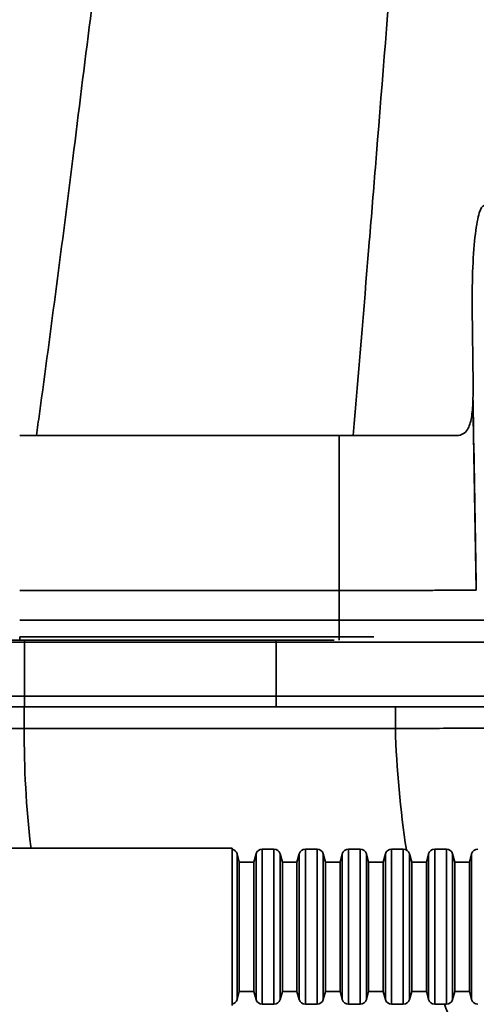
# Model space of a CAD drawing. Units: millimetres. Extents: x 31 to 2069, y 31 to 1460.
# Drawn here: x 551 to 572, y 1167 to 1213 of the extents above; entities that cross this region are included whole.
import ezdxf

# ---------------------------------------------------------------- set-up
doc = ezdxf.new("R2010")
doc.units = ezdxf.units.MM
doc.header["$LTSCALE"] = 5
for name, color, linetype, lineweight in [('Dimensions(ISO)', 7, 'Continuous', 18), ('Overlay(ISO)', 7, 'Continuous', 35), ('Visible Edges(ISO)', 7, 'Continuous', 35), ('Visible Tangent Edges(ISO)', 7, 'Continuous', 35)]:
    doc.layers.add(name, color=color, linetype=linetype, lineweight=lineweight)
doc.styles.add('VBG-RF-ISO', font='arial.ttf')
doc.dimstyles.new('VBG-RF-ISO', dxfattribs={"dimscale": 5, "dimtxt": 3.5, "dimasz": 4, "dimexe": 2, "dimexo": 1, "dimgap": 0.4, "dimtad": 1, "dimtoh": 1, "dimrnd": 1e-08, "dimtxsty": 'VBG-RF-ISO', "dimblk": 'Filled-1', "dimcen": 0.09, "dimdle": 12, "dimclrd": 7, "dimclre": 7, "dimclrt": 256, "dimazin": 2, "dimtfac": 1, "dimtmove": 0, "dimatfit": 3, "dimldrblk": 'Filled-1', "dimfxl": 1, "dimtolj": 1, "dimlwd": 15, "dimlwe": 15, "dimarcsym": 0})

# ---------------------------------------------------------------- blocks, each defined once
blk = doc.blocks.new('Filled-1')
at = {"color": 0}
for p, q in [((0, 0), (-1, 0.15625)), ((-1, 0.15625), (-1, -0.15625)), ((-1, 0), (0, 0)), ((-1, -0.15625), (0, 0))]:
    blk.add_line(p, q, dxfattribs=at)
at = {"color": 0, "flags": 128}
blk.add_lwpolyline([(-1, -0.15625), (0, 0), (-1, 0.15625), (-1, -0.15625)], dxfattribs=at)
at = {"color": 0}
blk.add_solid([(-1, -0.15625), (0, 0), (-1, 0.15625), (-1, -0.15625)], dxfattribs=at)
blk = doc.blocks.new('*D18')
at = {"layer": 'Defpoints', "color": 0, "linetype": 'Continuous', "transparency": 16777216}
for p in [(659.38, 1192.863), (464.38, 966.075), (659.38, 878.041)]:
    blk.add_point(p, dxfattribs=at)
at = {"layer": 'Dimensions(ISO)', "color": 7, "linetype": 'Continuous', "lineweight": 15, "transparency": 16777216}
for p, q in [((464.38, 961.075), (464.38, 868.041)), ((484.38, 878.041), (639.38, 878.041))]:
    blk.add_line(p, q, dxfattribs=at)
at = {"layer": 'Dimensions(ISO)', "color": 7, "linetype": 'Continuous', "lineweight": 15, "transparency": 16777216, "xscale": 20, "yscale": 20, "zscale": 20, "rotation": 180}
blk.add_blockref('Filled-1', (464.38, 878.041), dxfattribs=at)
at = {"layer": 'Dimensions(ISO)', "color": 7, "linetype": 'Continuous', "lineweight": 15, "transparency": 16777216, "xscale": 20, "yscale": 20, "zscale": 20}
blk.add_blockref('Filled-1', (659.38, 878.041), dxfattribs=at)
at = {"layer": 'Dimensions(ISO)', "linetype": 'Continuous', "lineweight": 18, "transparency": 16777216, "insert": (543.305, 897.911), "char_height": 17.5, "attachment_point": 1, "style": 'VBG-RF-ISO'}
blk.add_mtext('\\A1;195', dxfattribs=at)

msp = doc.modelspace()

# ---------------------------------------------------------------- linework, layer by layer
at = {"layer": 'Overlay(ISO)'}
for p, q in [((571.548, 1195.832), (571.51, 1199.392)), ((571.545, 1195.089), (571.571, 1193.549)), ((565.34, 1193.463), (550.518, 1193.463)), ((565.34, 1193.103), (565.34, 1186.63)), ((571.691, 1186.64), (571.579, 1193.104)), ((564.599, 1186.271), (551.259, 1186.271)), ((551.259, 1184.891), (564.599, 1184.891)), ((565.34, 1184.852), (565.34, 1184.148)), ((550.518, 1184.095), (550.518, 1183.963)), ((564.599, 1184.109), (551.259, 1184.109)), ((544.62, 1183.963), (550.518, 1183.963)), ((550.518, 1183.963), (565.101, 1183.963)), ((550.736, 1183.958), (550.736, 1183.868)), ((550.736, 1181.488), (550.736, 1183.738)), ((551.32, 1183.863), (561.837, 1183.863)), ((562.421, 1183.958), (562.421, 1183.868)), ((562.421, 1183.738), (562.421, 1181.488)), ((563.254, 1183.863), (574.046, 1183.863)), ((550.736, 1181.324), (550.736, 1180.865)), ((561.837, 1181.363), (551.32, 1181.363)), ((562.421, 1181.324), (562.421, 1180.865)), ((574.046, 1181.363), (563.254, 1181.363)), ((544.198, 1180.863), (550.736, 1180.863)), ((550.725, 1179.942), (550.725, 1180.86)), ((550.736, 1180.863), (562.421, 1180.863)), ((562.421, 1180.863), (574.716, 1180.863)), ((567.943, 1179.942), (567.943, 1180.86)), ((551.586, 1179.863), (567.082, 1179.863)), ((545.38, 1174.313), (560.38, 1174.313)), ((560.38, 1167.013), (560.38, 1174.313)), ((560.701, 1173.663), (560.6, 1174.041)), ((560.6, 1173.999), (560.6, 1167.327)), ((561.38, 1173.663), (561.481, 1174.041)), ((561.481, 1167.327), (561.481, 1173.999)), ((561.771, 1174.263), (562.31, 1174.263)), ((561.771, 1174.219), (561.771, 1167.107)), ((562.31, 1167.107), (562.31, 1174.219)), ((562.701, 1173.663), (562.6, 1174.041)), ((562.6, 1173.999), (562.6, 1167.327)), ((563.38, 1173.663), (563.481, 1174.041)), ((563.481, 1167.327), (563.481, 1173.999)), ((563.771, 1174.263), (564.31, 1174.263)), ((563.771, 1174.219), (563.771, 1167.107)), ((564.31, 1167.107), (564.31, 1174.219)), ((564.701, 1173.663), (564.6, 1174.041)), ((564.6, 1173.999), (564.6, 1167.327)), ((565.38, 1173.663), (565.481, 1174.041)), ((565.481, 1167.327), (565.481, 1173.999)), ((565.771, 1174.263), (566.31, 1174.263)), ((565.771, 1174.219), (565.771, 1167.107)), ((566.31, 1167.107), (566.31, 1174.219)), ((566.701, 1173.663), (566.6, 1174.041)), ((566.6, 1173.999), (566.6, 1167.327)), ((567.38, 1173.663), (567.481, 1174.041)), ((567.481, 1167.327), (567.481, 1173.999)), ((567.771, 1174.263), (568.31, 1174.263)), ((567.771, 1174.219), (567.771, 1167.107)), ((568.31, 1167.107), (568.31, 1174.219)), ((568.701, 1173.663), (568.6, 1174.041)), ((568.6, 1173.999), (568.6, 1167.327)), ((569.38, 1173.663), (569.481, 1174.041)), ((569.481, 1167.327), (569.481, 1173.999)), ((569.771, 1174.263), (570.31, 1174.263)), ((569.771, 1174.219), (569.771, 1167.107)), ((570.31, 1167.107), (570.31, 1174.219)), ((570.701, 1173.663), (570.6, 1174.041)), ((570.6, 1173.999), (570.6, 1167.327)), ((571.38, 1173.663), (571.481, 1174.041)), ((571.481, 1167.327), (571.481, 1173.999)), ((560.701, 1167.663), (560.701, 1173.663)), ((560.701, 1173.663), (561.38, 1173.663)), ((561.38, 1167.663), (561.38, 1173.663)), ((562.701, 1167.663), (562.701, 1173.663)), ((562.701, 1173.663), (563.38, 1173.663)), ((563.38, 1167.663), (563.38, 1173.663)), ((564.701, 1167.663), (564.701, 1173.663)), ((564.701, 1173.663), (565.38, 1173.663)), ((565.38, 1167.663), (565.38, 1173.663)), ((566.701, 1167.663), (566.701, 1173.663)), ((566.701, 1173.663), (567.38, 1173.663)), ((567.38, 1167.663), (567.38, 1173.663)), ((568.701, 1167.663), (568.701, 1173.663)), ((568.701, 1173.663), (569.38, 1173.663)), ((569.38, 1167.663), (569.38, 1173.663)), ((570.701, 1167.663), (570.701, 1173.663)), ((570.701, 1173.663), (571.38, 1173.663)), ((571.38, 1167.663), (571.38, 1173.663)), ((560.701, 1167.663), (560.6, 1167.286)), ((560.701, 1167.663), (561.38, 1167.663)), ((561.38, 1167.663), (561.481, 1167.286)), ((562.701, 1167.663), (562.6, 1167.286)), ((562.701, 1167.663), (563.38, 1167.663)), ((563.38, 1167.663), (563.481, 1167.286)), ((564.701, 1167.663), (564.6, 1167.286)), ((564.701, 1167.663), (565.38, 1167.663)), ((565.38, 1167.663), (565.481, 1167.286)), ((566.701, 1167.663), (566.6, 1167.286)), ((566.701, 1167.663), (567.38, 1167.663)), ((567.38, 1167.663), (567.481, 1167.286)), ((568.701, 1167.663), (568.6, 1167.286)), ((568.701, 1167.663), (569.38, 1167.663)), ((569.38, 1167.663), (569.481, 1167.286)), ((570.701, 1167.663), (570.6, 1167.286)), ((570.701, 1167.663), (571.38, 1167.663)), ((571.38, 1167.663), (571.481, 1167.286)), ((561.771, 1167.063), (562.31, 1167.063)), ((563.771, 1167.063), (564.31, 1167.063)), ((565.771, 1167.063), (566.31, 1167.063)), ((567.771, 1167.063), (568.31, 1167.063)), ((569.771, 1167.063), (570.31, 1167.063))]:
    msp.add_line(p, q, dxfattribs=at)
for centre, start, end in [((560.31, 1173.963), 15, 76.6188), ((561.771, 1173.963), 90, 165), ((562.31, 1173.963), 15, 90), ((563.771, 1173.963), 90, 165), ((564.31, 1173.963), 15, 90), ((565.771, 1173.963), 90, 165), ((566.31, 1173.963), 15, 90), ((567.771, 1173.963), 90, 165), ((568.31, 1173.963), 15, 90), ((569.771, 1173.963), 90, 165), ((570.31, 1173.963), 15, 90), ((571.771, 1173.963), 90, 165), ((560.31, 1167.363), 283.3812, 345), ((561.771, 1167.363), 195, 270), ((562.31, 1167.363), 270, 345), ((563.771, 1167.363), 195, 270), ((564.31, 1167.363), 270, 345), ((565.771, 1167.363), 195, 270), ((566.31, 1167.363), 270, 345), ((567.771, 1167.363), 195, 270), ((568.31, 1167.363), 270, 345), ((569.771, 1167.363), 195, 270), ((570.31, 1167.363), 270, 345), ((571.771, 1167.363), 195, 270)]:
    msp.add_arc(centre, 0.3, start, end, dxfattribs=at)
for points, knots in [([(531.099, 1193.463), (531.195, 1195.295), (531.291, 1197.127), (531.596, 1202.954), (531.806, 1206.948), (532.266, 1215.736), (532.305, 1220.551), (533.443, 1229.977), (534.697, 1234.602), (538.68, 1243.782), (541.64, 1248.365), (548.752, 1256.198), (553.083, 1259.315), (558.049, 1263.094), (558.823, 1263.683), (559.596, 1264.271)], [0.449617, 0.449617, 0.449617, 0.449617, 1, 1, 2.2, 2.2, 3.640044, 3.640044, 5.048187, 5.048187, 6.642105, 6.642105, 8.222362, 8.222362, 8.514, 8.514, 8.514, 8.514]), ([(551.297, 1193.463), (551.343, 1193.797), (551.388, 1194.131), (551.701, 1196.436), (551.965, 1198.409), (552.482, 1202.359), (552.736, 1204.336), (553.525, 1210.645), (554.035, 1214.981), (554.729, 1219.289), (555.151, 1221.905), (555.644, 1224.512), (556.264, 1227.095), (557.046, 1230.356), (558.031, 1233.593), (560.434, 1239.927), (561.852, 1243.025), (564.828, 1248.386), (566.309, 1250.69), (567.842, 1252.916), (568.861, 1254.396), (569.9, 1255.848), (570.938, 1257.287)], [0.809227, 0.809227, 0.809227, 0.809227, 0.910555, 0.910555, 1.508502, 1.508502, 2.106449, 2.106449, 3.416972, 3.416972, 3.416972, 4.212898, 4.212898, 4.212898, 5.217644, 5.217644, 6.22239, 6.22239, 7.036517, 7.036517, 7.036517, 7.57794, 7.57794, 7.57794, 7.57794]), ([(571.477, 1257.257), (571.2, 1255.063), (570.957, 1252.834), (570.624, 1249.534), (570.521, 1248.472), (570.068, 1243.679), (569.747, 1239.924), (569.166, 1232.94), (568.906, 1229.71), (568.649, 1226.476), (568.649, 1226.474), (568.649, 1226.472), (568.104, 1219.622), (567.572, 1212.761), (566.917, 1204.673), (566.817, 1203.446), (566.476, 1199.299), (566.232, 1196.381), (565.983, 1193.464)], [-7.189594, -7.189594, -7.189594, -7.189594, -6.502938, -6.502938, -6.178253, -6.178253, -5.040943, -5.040943, -4.064983, -4.064983, -4.064336, -4.064336, -4.064336, -1.995942, -1.995942, -1.625735, -1.625735, -0.745702, -0.745702, -0.745702, -0.745702]), ([(571.51, 1199.392), (571.503, 1200.042), (571.512, 1200.68), (571.562, 1201.857), (571.602, 1202.385), (571.706, 1203.241), (571.767, 1203.569), (571.905, 1204.016), (571.981, 1204.13), (572.059, 1204.13)], [0, 0, 0, 0, 0.1953828, 0.1953828, 0.390753, 0.390753, 0.5761482, 0.5761482, 0.7615534, 0.7615534, 0.7615534, 0.7615534]), ([(570.803, 1193.463), (570.905, 1193.463), (570.997, 1193.485), (571.16, 1193.576), (571.23, 1193.646), (571.373, 1193.878), (571.431, 1194.063), (571.51, 1194.516), (571.53, 1194.778), (571.541, 1195.099), (571.542, 1195.137), (571.543, 1195.175)], [-0.3866056, -0.3866056, -0.3866056, -0.3866056, -0.3249248, -0.3249248, -0.2622857, -0.2622857, -0.1708813, -0.1708813, -0.0792621, -0.0792621, -0.0673037, -0.0673037, -0.0673037, -0.0673037]), ([(570.803, 1193.463), (569.925, 1193.463), (568.366, 1193.463), (566.629, 1193.463), (566.206, 1193.463), (565.773, 1193.463), (565.34, 1193.463)], [0.2686906, 0.2686906, 0.2686906, 0.2686906, 0.8566702, 0.8566702, 0.8566702, 1, 1, 1, 1]), ([(571.697, 1186.281), (571.627, 1186.281), (571.489, 1186.28), (571.059, 1186.278), (570.748, 1186.277), (570.124, 1186.275), (569.857, 1186.275), (569.425, 1186.274), (569.275, 1186.274), (568.871, 1186.273), (568.608, 1186.273), (567.898, 1186.272), (567.438, 1186.272), (566.433, 1186.271), (565.884, 1186.271), (565.34, 1186.271)], [-1.204869, -1.204869, -1.204869, -1.204869, -0.994112, -0.994112, -0.753115, -0.753115, -0.602492, -0.602492, -0.52718, -0.52718, -0.406682, -0.406682, -0.213885, -0.213885, 0, 0, 0, 0]), ([(565.34, 1186.271), (565.34, 1186.014), (565.34, 1185.761), (565.34, 1185.288), (565.34, 1185.073), (565.34, 1184.891)], [-0.1540587, -0.1540587, -0.1540587, -0.1540587, -0.0770295, -0.0770295, 0, 0, 0, 0]), ([(565.34, 1184.891), (565.341, 1184.891), (565.342, 1184.891), (565.343, 1184.891), (565.936, 1184.891), (566.535, 1184.891), (567.632, 1184.889), (568.135, 1184.888), (568.911, 1184.887), (569.199, 1184.887), (569.641, 1184.887), (569.805, 1184.886), (570.277, 1184.886), (570.569, 1184.887), (571.252, 1184.887), (571.592, 1184.888), (572.062, 1184.889), (572.213, 1184.89), (572.29, 1184.89), (572.29, 1184.89), (572.29, 1184.89)], [-0.000267, -0.000267, -0.000267, -0.000267, 0, 0, 0, 0.213885, 0.213885, 0.406682, 0.406682, 0.52718, 0.52718, 0.602492, 0.602492, 0.753115, 0.753115, 0.994112, 0.994112, 1.204984, 1.204984, 1.204997, 1.204997, 1.204997, 1.204997]), ([(565.34, 1184.109), (565.34, 1184.063), (565.34, 1184.027), (565.34, 1183.99), (565.34, 1183.981), (565.34, 1183.97), (565.34, 1183.968), (565.34, 1183.966)], [-0.006729841, -0.006729841, -0.006729841, -0.006729841, -0.003689218, -0.003689218, -0.002262168, -0.002262168, -0.001386656, -0.001386656, -0.001386656, -0.001386656]), ([(567.943, 1179.863), (568.944, 1179.866), (569.944, 1179.87), (572.43, 1179.878), (573.843, 1179.884), (576.056, 1179.893), (576.884, 1179.897), (577.66, 1179.9), (577.837, 1179.901), (577.91, 1179.901)], [-1.335595, -1.335595, -1.335595, -1.335595, -1.065352, -1.065352, -0.632964, -0.632964, -0.2249, -0.2249, 0, 0, 0, 0]), ([(546.368, 1179.862), (546.915, 1179.862), (547.529, 1179.863), (548.99, 1179.863), (549.857, 1179.863), (550.725, 1179.863)], [-0.5375474, -0.5375474, -0.5375474, -0.5375474, -0.2975472, -0.2975472, 0, 0, 0, 0]), ([(551.039, 1174.313), (551.036, 1174.336), (551.034, 1174.359), (551.031, 1174.382), (550.814, 1176.199), (550.723, 1178.029), (550.725, 1179.863)], [6.6538134, 6.6538134, 6.6538134, 6.6538134, 6.6607872, 6.6607872, 6.6607872, 7.2095907, 7.2095907, 7.2095907, 7.2095907]), ([(565.334, 1127.536), (564.117, 1129.459), (562.603, 1131.194), (558.556, 1135.329), (555.877, 1137.611), (549.46, 1143.188), (545.555, 1146.478), (539.405, 1155.448), (537.67, 1161.332), (536.476, 1167.113)], [0, 0, 0, 0, 0.68269, 0.68269, 1.735869, 1.735869, 3.233186, 3.233186, 4.998827, 4.998827, 4.998827, 4.998827]), ([(570.23, 1167.063), (570.394, 1166.584), (570.565, 1166.107), (572.338, 1161.378), (574.5, 1157.289), (577.532, 1151.659), (578.396, 1150.065), (580.037, 1146.842), (580.943, 1145.274), (583.869, 1140.704), (586.09, 1137.813), (590.249, 1132.413), (592.2, 1129.923), (594.406, 1126.289), (594.938, 1125.319), (595.38, 1124.307)], [-5.577042, -5.577042, -5.577042, -5.577042, -5.425608, -5.425608, -4.069206, -4.069206, -3.526645, -3.526645, -2.984085, -2.984085, -1.898963, -1.898963, -0.949481, -0.949481, -0.618148, -0.618148, -0.618148, -0.618148])]:
    msp.add_open_spline(points, degree=3, knots=knots, dxfattribs=at)
for points in [[(571.543, 1195.175), (571.548, 1195.387), (571.55, 1195.608), (571.548, 1195.832)], [(566.939, 1184.109), (566.413, 1184.109), (565.874, 1184.109), (565.34, 1184.109)], [(567.943, 1179.863), (568.003, 1177.971), (568.169, 1176.087), (568.457, 1174.225)]]:
    msp.add_open_spline(points, degree=3, dxfattribs=at)
at = {"layer": 'Visible Edges(ISO)'}
for p, q in [((571.548, 1195.832), (571.51, 1199.392)), ((565.34, 1193.463), (550.518, 1193.463)), ((544.62, 1183.963), (550.518, 1183.963)), ((550.518, 1183.963), (565.101, 1183.963)), ((544.198, 1180.863), (550.736, 1180.863)), ((550.736, 1180.863), (562.421, 1180.863)), ((562.421, 1180.863), (574.716, 1180.863)), ((545.38, 1174.313), (560.38, 1174.313)), ((560.38, 1167.013), (560.38, 1174.313)), ((560.701, 1173.663), (560.6, 1174.041)), ((561.38, 1173.663), (561.481, 1174.041)), ((561.771, 1174.263), (562.31, 1174.263)), ((562.701, 1173.663), (562.6, 1174.041)), ((563.38, 1173.663), (563.481, 1174.041)), ((563.771, 1174.263), (564.31, 1174.263)), ((564.701, 1173.663), (564.6, 1174.041)), ((565.38, 1173.663), (565.481, 1174.041)), ((565.771, 1174.263), (566.31, 1174.263)), ((566.701, 1173.663), (566.6, 1174.041)), ((567.38, 1173.663), (567.481, 1174.041)), ((567.771, 1174.263), (568.31, 1174.263)), ((568.701, 1173.663), (568.6, 1174.041)), ((569.38, 1173.663), (569.481, 1174.041)), ((569.771, 1174.263), (570.31, 1174.263)), ((570.701, 1173.663), (570.6, 1174.041)), ((571.38, 1173.663), (571.481, 1174.041)), ((560.701, 1167.663), (560.701, 1173.663)), ((560.701, 1173.663), (561.38, 1173.663)), ((561.38, 1167.663), (561.38, 1173.663)), ((562.701, 1167.663), (562.701, 1173.663)), ((562.701, 1173.663), (563.38, 1173.663)), ((563.38, 1167.663), (563.38, 1173.663)), ((564.701, 1167.663), (564.701, 1173.663)), ((564.701, 1173.663), (565.38, 1173.663)), ((565.38, 1167.663), (565.38, 1173.663)), ((566.701, 1167.663), (566.701, 1173.663)), ((566.701, 1173.663), (567.38, 1173.663)), ((567.38, 1167.663), (567.38, 1173.663)), ((568.701, 1167.663), (568.701, 1173.663)), ((568.701, 1173.663), (569.38, 1173.663)), ((569.38, 1167.663), (569.38, 1173.663)), ((570.701, 1167.663), (570.701, 1173.663)), ((570.701, 1173.663), (571.38, 1173.663)), ((571.38, 1167.663), (571.38, 1173.663)), ((560.701, 1167.663), (560.6, 1167.286)), ((560.701, 1167.663), (561.38, 1167.663)), ((561.38, 1167.663), (561.481, 1167.286)), ((562.701, 1167.663), (562.6, 1167.286)), ((562.701, 1167.663), (563.38, 1167.663)), ((563.38, 1167.663), (563.481, 1167.286)), ((564.701, 1167.663), (564.6, 1167.286)), ((564.701, 1167.663), (565.38, 1167.663)), ((565.38, 1167.663), (565.481, 1167.286)), ((566.701, 1167.663), (566.6, 1167.286)), ((566.701, 1167.663), (567.38, 1167.663)), ((567.38, 1167.663), (567.481, 1167.286)), ((568.701, 1167.663), (568.6, 1167.286)), ((568.701, 1167.663), (569.38, 1167.663)), ((569.38, 1167.663), (569.481, 1167.286)), ((570.701, 1167.663), (570.6, 1167.286)), ((570.701, 1167.663), (571.38, 1167.663)), ((571.38, 1167.663), (571.481, 1167.286)), ((561.771, 1167.063), (562.31, 1167.063)), ((563.771, 1167.063), (564.31, 1167.063)), ((565.771, 1167.063), (566.31, 1167.063)), ((567.771, 1167.063), (568.31, 1167.063)), ((569.771, 1167.063), (570.31, 1167.063))]:
    msp.add_line(p, q, dxfattribs=at)
for centre, start, end in [((560.31, 1173.963), 15, 76.6188), ((561.771, 1173.963), 90, 165), ((562.31, 1173.963), 15, 90), ((563.771, 1173.963), 90, 165), ((564.31, 1173.963), 15, 90), ((565.771, 1173.963), 90, 165), ((566.31, 1173.963), 15, 90), ((567.771, 1173.963), 90, 165), ((568.31, 1173.963), 15, 90), ((569.771, 1173.963), 90, 165), ((570.31, 1173.963), 15, 90), ((571.771, 1173.963), 90, 165), ((560.31, 1167.363), 283.3812, 345), ((561.771, 1167.363), 195, 270), ((562.31, 1167.363), 270, 345), ((563.771, 1167.363), 195, 270), ((564.31, 1167.363), 270, 345), ((565.771, 1167.363), 195, 270), ((566.31, 1167.363), 270, 345), ((567.771, 1167.363), 195, 270), ((568.31, 1167.363), 270, 345), ((569.771, 1167.363), 195, 270), ((570.31, 1167.363), 270, 345), ((571.771, 1167.363), 195, 270)]:
    msp.add_arc(centre, 0.3, start, end, dxfattribs=at)
for points, knots in [([(531.099, 1193.463), (531.195, 1195.295), (531.291, 1197.127), (531.596, 1202.954), (531.806, 1206.948), (532.266, 1215.736), (532.305, 1220.551), (533.443, 1229.977), (534.697, 1234.602), (538.68, 1243.782), (541.64, 1248.365), (548.752, 1256.198), (553.083, 1259.315), (558.049, 1263.094), (558.823, 1263.683), (559.596, 1264.271)], [0.449617, 0.449617, 0.449617, 0.449617, 1, 1, 2.2, 2.2, 3.640044, 3.640044, 5.048187, 5.048187, 6.642105, 6.642105, 8.222362, 8.222362, 8.514, 8.514, 8.514, 8.514]), ([(571.51, 1199.392), (571.503, 1200.042), (571.512, 1200.68), (571.562, 1201.857), (571.602, 1202.385), (571.706, 1203.241), (571.767, 1203.569), (571.905, 1204.016), (571.981, 1204.13), (572.059, 1204.13)], [0, 0, 0, 0, 0.1953828, 0.1953828, 0.390753, 0.390753, 0.5761482, 0.5761482, 0.7615534, 0.7615534, 0.7615534, 0.7615534]), ([(570.803, 1193.463), (570.905, 1193.463), (570.997, 1193.485), (571.16, 1193.576), (571.23, 1193.646), (571.373, 1193.878), (571.431, 1194.063), (571.51, 1194.516), (571.53, 1194.778), (571.541, 1195.099), (571.542, 1195.137), (571.543, 1195.175)], [-0.3866056, -0.3866056, -0.3866056, -0.3866056, -0.3249248, -0.3249248, -0.2622857, -0.2622857, -0.1708813, -0.1708813, -0.0792621, -0.0792621, -0.0673037, -0.0673037, -0.0673037, -0.0673037]), ([(570.803, 1193.463), (569.925, 1193.463), (568.366, 1193.463), (566.629, 1193.463), (566.206, 1193.463), (565.773, 1193.463), (565.34, 1193.463)], [0.2686906, 0.2686906, 0.2686906, 0.2686906, 0.8566702, 0.8566702, 0.8566702, 1, 1, 1, 1]), ([(565.334, 1127.536), (564.117, 1129.459), (562.603, 1131.194), (558.556, 1135.329), (555.877, 1137.611), (549.46, 1143.188), (545.555, 1146.478), (539.405, 1155.448), (537.67, 1161.332), (536.476, 1167.113)], [0, 0, 0, 0, 0.68269, 0.68269, 1.735869, 1.735869, 3.233186, 3.233186, 4.998827, 4.998827, 4.998827, 4.998827])]:
    msp.add_open_spline(points, degree=3, knots=knots, dxfattribs=at)
msp.add_open_spline([(571.543, 1195.175), (571.548, 1195.387), (571.55, 1195.608), (571.548, 1195.832)], degree=3, dxfattribs=at)
at = {"layer": 'Visible Tangent Edges(ISO)'}
for p, q in [((571.543, 1195.175), (571.573, 1193.463)), ((565.34, 1193.463), (565.34, 1186.271)), ((571.697, 1186.281), (571.573, 1193.463)), ((565.34, 1186.271), (550.518, 1186.271)), ((550.518, 1184.891), (565.34, 1184.891)), ((565.34, 1184.891), (565.34, 1184.109)), ((550.518, 1184.109), (550.518, 1183.963)), ((565.34, 1184.109), (550.518, 1184.109)), ((543.887, 1183.863), (550.736, 1183.863)), ((550.736, 1183.963), (550.736, 1183.863)), ((550.736, 1183.863), (562.421, 1183.863)), ((550.736, 1181.363), (550.736, 1183.863)), ((562.421, 1183.963), (562.421, 1183.863)), ((562.421, 1183.863), (574.225, 1183.863)), ((562.421, 1183.863), (562.421, 1181.363)), ((550.736, 1181.363), (543.887, 1181.363)), ((562.421, 1181.363), (550.736, 1181.363)), ((550.736, 1181.363), (550.736, 1180.863)), ((574.225, 1181.363), (562.421, 1181.363)), ((562.421, 1181.363), (562.421, 1180.863)), ((550.725, 1179.863), (550.725, 1180.863)), ((567.943, 1179.863), (567.943, 1180.863)), ((550.725, 1179.863), (567.943, 1179.863)), ((560.6, 1174.041), (560.6, 1167.286)), ((561.481, 1167.286), (561.481, 1174.041)), ((561.771, 1174.263), (561.771, 1167.063)), ((562.31, 1167.063), (562.31, 1174.263)), ((562.6, 1174.041), (562.6, 1167.286)), ((563.481, 1167.286), (563.481, 1174.041)), ((563.771, 1174.263), (563.771, 1167.063)), ((564.31, 1167.063), (564.31, 1174.263)), ((564.6, 1174.041), (564.6, 1167.286)), ((565.481, 1167.286), (565.481, 1174.041)), ((565.771, 1174.263), (565.771, 1167.063)), ((566.31, 1167.063), (566.31, 1174.263)), ((566.6, 1174.041), (566.6, 1167.286)), ((567.481, 1167.286), (567.481, 1174.041)), ((567.771, 1174.263), (567.771, 1167.063)), ((568.31, 1167.063), (568.31, 1174.263)), ((568.6, 1174.041), (568.6, 1167.286)), ((569.481, 1167.286), (569.481, 1174.041)), ((569.771, 1174.263), (569.771, 1167.063)), ((570.31, 1167.063), (570.31, 1174.263)), ((570.6, 1174.041), (570.6, 1167.286)), ((571.481, 1167.286), (571.481, 1174.041))]:
    msp.add_line(p, q, dxfattribs=at)
for points, knots in [([(551.297, 1193.463), (551.343, 1193.797), (551.388, 1194.131), (551.701, 1196.436), (551.965, 1198.409), (552.482, 1202.359), (552.736, 1204.336), (553.525, 1210.645), (554.035, 1214.981), (554.729, 1219.289), (555.151, 1221.905), (555.644, 1224.512), (556.264, 1227.095), (557.046, 1230.356), (558.031, 1233.593), (560.434, 1239.927), (561.852, 1243.025), (564.828, 1248.386), (566.309, 1250.69), (567.842, 1252.916), (568.861, 1254.396), (569.9, 1255.848), (570.938, 1257.287)], [0.809227, 0.809227, 0.809227, 0.809227, 0.910555, 0.910555, 1.508502, 1.508502, 2.106449, 2.106449, 3.416972, 3.416972, 3.416972, 4.212898, 4.212898, 4.212898, 5.217644, 5.217644, 6.22239, 6.22239, 7.036517, 7.036517, 7.036517, 7.57794, 7.57794, 7.57794, 7.57794]), ([(571.477, 1257.257), (571.2, 1255.063), (570.957, 1252.834), (570.624, 1249.534), (570.521, 1248.472), (570.068, 1243.679), (569.747, 1239.924), (569.166, 1232.94), (568.906, 1229.71), (568.649, 1226.476), (568.649, 1226.474), (568.649, 1226.472), (568.104, 1219.622), (567.572, 1212.761), (566.917, 1204.673), (566.817, 1203.446), (566.476, 1199.299), (566.232, 1196.381), (565.983, 1193.464)], [-7.189594, -7.189594, -7.189594, -7.189594, -6.502938, -6.502938, -6.178253, -6.178253, -5.040943, -5.040943, -4.064983, -4.064983, -4.064336, -4.064336, -4.064336, -1.995942, -1.995942, -1.625735, -1.625735, -0.745702, -0.745702, -0.745702, -0.745702]), ([(571.697, 1186.281), (571.627, 1186.281), (571.489, 1186.28), (571.059, 1186.278), (570.748, 1186.277), (570.124, 1186.275), (569.857, 1186.275), (569.425, 1186.274), (569.275, 1186.274), (568.871, 1186.273), (568.608, 1186.273), (567.898, 1186.272), (567.438, 1186.272), (566.433, 1186.271), (565.884, 1186.271), (565.34, 1186.271)], [-1.204869, -1.204869, -1.204869, -1.204869, -0.994112, -0.994112, -0.753115, -0.753115, -0.602492, -0.602492, -0.52718, -0.52718, -0.406682, -0.406682, -0.213885, -0.213885, 0, 0, 0, 0]), ([(565.34, 1186.271), (565.34, 1186.014), (565.34, 1185.761), (565.34, 1185.288), (565.34, 1185.073), (565.34, 1184.891)], [-0.1540587, -0.1540587, -0.1540587, -0.1540587, -0.0770295, -0.0770295, 0, 0, 0, 0]), ([(565.34, 1184.891), (565.341, 1184.891), (565.342, 1184.891), (565.343, 1184.891), (565.936, 1184.891), (566.535, 1184.891), (567.632, 1184.889), (568.135, 1184.888), (568.911, 1184.887), (569.199, 1184.887), (569.641, 1184.887), (569.805, 1184.886), (570.277, 1184.886), (570.569, 1184.887), (571.252, 1184.887), (571.592, 1184.888), (572.062, 1184.889), (572.213, 1184.89), (572.29, 1184.89), (572.29, 1184.89), (572.29, 1184.89)], [-0.000267, -0.000267, -0.000267, -0.000267, 0, 0, 0, 0.213885, 0.213885, 0.406682, 0.406682, 0.52718, 0.52718, 0.602492, 0.602492, 0.753115, 0.753115, 0.994112, 0.994112, 1.204984, 1.204984, 1.204997, 1.204997, 1.204997, 1.204997]), ([(565.34, 1184.109), (565.34, 1184.063), (565.34, 1184.027), (565.34, 1183.99), (565.34, 1183.981), (565.34, 1183.97), (565.34, 1183.968), (565.34, 1183.966)], [-0.006729841, -0.006729841, -0.006729841, -0.006729841, -0.003689218, -0.003689218, -0.002262168, -0.002262168, -0.001386656, -0.001386656, -0.001386656, -0.001386656]), ([(567.943, 1179.863), (568.944, 1179.866), (569.944, 1179.87), (572.43, 1179.878), (573.843, 1179.884), (576.056, 1179.893), (576.884, 1179.897), (577.66, 1179.9), (577.837, 1179.901), (577.91, 1179.901)], [-1.335595, -1.335595, -1.335595, -1.335595, -1.065352, -1.065352, -0.632964, -0.632964, -0.2249, -0.2249, 0, 0, 0, 0]), ([(546.368, 1179.862), (546.915, 1179.862), (547.529, 1179.863), (548.99, 1179.863), (549.857, 1179.863), (550.725, 1179.863)], [-0.5375474, -0.5375474, -0.5375474, -0.5375474, -0.2975472, -0.2975472, 0, 0, 0, 0]), ([(551.039, 1174.313), (551.036, 1174.336), (551.034, 1174.359), (551.031, 1174.382), (550.814, 1176.199), (550.723, 1178.029), (550.725, 1179.863)], [6.6538134, 6.6538134, 6.6538134, 6.6538134, 6.6607872, 6.6607872, 6.6607872, 7.2095907, 7.2095907, 7.2095907, 7.2095907]), ([(570.23, 1167.063), (570.394, 1166.584), (570.565, 1166.107), (572.338, 1161.378), (574.5, 1157.289), (577.532, 1151.659), (578.396, 1150.065), (580.037, 1146.842), (580.943, 1145.274), (583.869, 1140.704), (586.09, 1137.813), (590.249, 1132.413), (592.2, 1129.923), (594.406, 1126.289), (594.938, 1125.319), (595.38, 1124.307)], [-5.577042, -5.577042, -5.577042, -5.577042, -5.425608, -5.425608, -4.069206, -4.069206, -3.526645, -3.526645, -2.984085, -2.984085, -1.898963, -1.898963, -0.949481, -0.949481, -0.618148, -0.618148, -0.618148, -0.618148])]:
    msp.add_open_spline(points, degree=3, knots=knots, dxfattribs=at)
for points in [[(566.939, 1184.109), (566.413, 1184.109), (565.874, 1184.109), (565.34, 1184.109)], [(567.943, 1179.863), (568.003, 1177.971), (568.169, 1176.087), (568.457, 1174.225)]]:
    msp.add_open_spline(points, degree=3, dxfattribs=at)

# ---------------------------------------------------------------- dimensions: what is measured, and where the dimension line sits
at = {"layer": 'Dimensions(ISO)', "color": 7, "linetype": 'Continuous', "lineweight": 18}
dim = msp.add_linear_dim(base=(659.38, 878.041), p1=(464.38, 966.075), p2=(659.38, 1192.863), angle=180, dimstyle='VBG-RF-ISO', override={"dimgap": 0.4, "dimtoh": 0, "dimdec": 2, "dimse2": 1, "dimtol": 0, "dimlim": 0, "dimtp": 0, "dimtm": 0, "dimtdec": 2, "dimtofl": 0, "dimatfit": 1}, dxfattribs=at)
dim.commit()
dim.dimension.update_dxf_attribs({"geometry": '*D18', "text_midpoint": (561.88, 878.041), "dimtype": 160})

doc.saveas('drawing.dxf')
